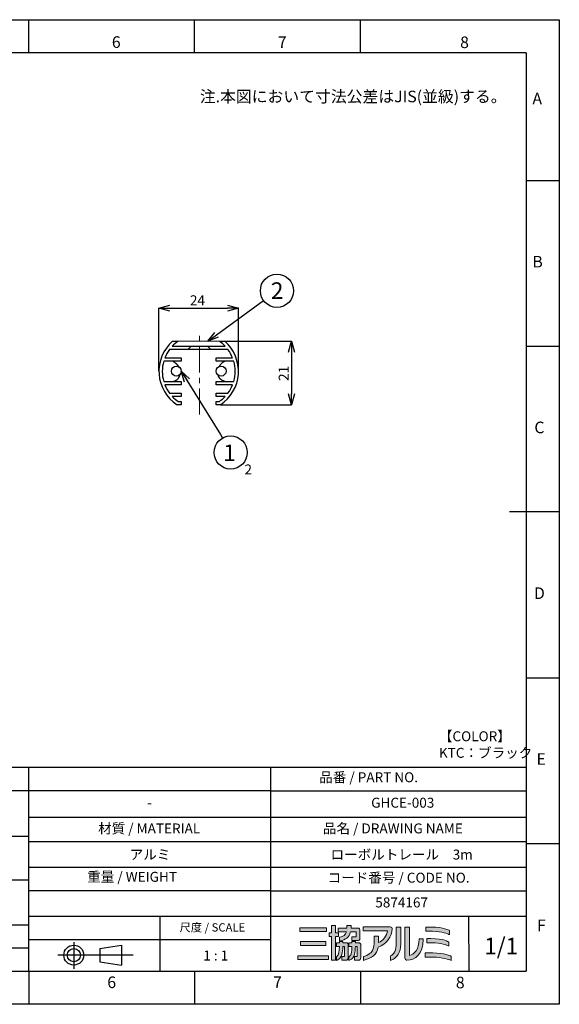
# Model space of a CAD drawing. Extents: x 18 to 854, y 7 to 304.
# Drawn here: x 692 to 854, y 7 to 304 of the extents above; entities that cross this region are included whole.
import ezdxf

# ---------------------------------------------------------------- set-up
doc = ezdxf.new("R2010")
doc.units = 0
for name, pattern in [('CENTER', [50.8, 31.75, -6.35, 6.35, -6.35]), ('SLD-実線', [0]), ('SLD-破線', [1.905, 1.27, -0.635])]:
    doc.linetypes.add(name, pattern=pattern)
doc.layers.get('0').update_dxf_attribs({"linetype": 'CONTINUOUS'})
doc.layers.get('DEFPOINTS').update_dxf_attribs({"linetype": 'CONTINUOUS'})
for name, color, linetype in [('1', 7, 'CONTINUOUS'), ('997-図枠_文字', 7, 'CONTINUOUS'), ('998-図枠', 7, 'CONTINUOUS'), ('999-OFF', 7, 'CONTINUOUS'), ('レイヤー_1', 160, 'CONTINUOUS'), ('図枠', 7, 'CONTINUOUS')]:
    doc.layers.add(name, color=color, linetype=linetype)
doc.styles.add('SLDTEXTSTYLE0', font='TXT', dxfattribs={"width": 0.75, "bigfont": 'bigfont'})
doc.styles.get("Standard").update_dxf_attribs({"font": 'msgothic.ttc'})
doc.styles.add('ＭＳ_Ｐゴシック', font='msgothic.ttc', dxfattribs={"bigfont": 'ＭＳ Ｐゴシック'})
doc.dimstyles.new('SLDDIMSTYLE0', dxfattribs={"dimtxt": 3.5, "dimasz": 3.302, "dimexe": 0, "dimexo": 0.0625, "dimgap": 0.875, "dimtad": 3, "dimdec": 4, "dimzin": 12, "dimdsep": 46, "dimtxsty": 'SLDTEXTSTYLE0', "dimblk1": 'OPEN30', "dimblk2": 'OPEN30', "dimsah": 1, "dimcen": 0.09, "dimazin": 3, "dimtfac": 1, "dimtofl": 0, "dimtmove": 0, "dimatfit": 3, "dimldrblk": 'OPEN30', "dimfxl": 1, "dimfrac": 2, "dimtolj": 1, "dimtzin": 12, "dimarcsym": 0})
doc.dimstyles.new('SLDDIMSTYLE2', dxfattribs={"dimtxt": 3.5, "dimasz": 3.302, "dimexe": 0, "dimexo": 0.0625, "dimgap": 0.875, "dimtad": 3, "dimdec": 0, "dimlfac": 2, "dimrnd": 1e-09, "dimzin": 12, "dimdsep": 46, "dimtxsty": 'SLDTEXTSTYLE0', "dimblk1": 'OPEN30', "dimblk2": 'OPEN30', "dimsah": 1, "dimcen": 0.09, "dimadec": 0, "dimazin": 3, "dimtfac": 1, "dimtdec": 0, "dimtofl": 0, "dimtmove": 0, "dimatfit": 3, "dimldrblk": 'OPEN30', "dimfxl": 1, "dimfrac": 2, "dimtolj": 1, "dimtzin": 12, "dimarcsym": 0})
doc.dimstyles.new('SLDDIMSTYLE3', dxfattribs={"dimtxt": 3.5, "dimasz": 3.302, "dimexe": 0, "dimexo": 0.0625, "dimgap": 0.875, "dimtad": 3, "dimlfac": 2, "dimrnd": 1e-09, "dimzin": 12, "dimdsep": 46, "dimtxsty": 'SLDTEXTSTYLE0', "dimblk1": 'OPEN30', "dimblk2": 'OPEN30', "dimsah": 1, "dimcen": 0.09, "dimadec": 0, "dimazin": 3, "dimtfac": 1, "dimtofl": 0, "dimtmove": 0, "dimatfit": 3, "dimldrblk": 'OPEN30', "dimfxl": 1, "dimfrac": 2, "dimtolj": 1, "dimtzin": 12, "dimarcsym": 0})

# ---------------------------------------------------------------- blocks, each defined once
blk = doc.blocks.new('_OPEN30')
at = {"color": 0, "linetype": 'ByBlock', "lineweight": -2}
for p, q in [((-1, 0.267949), (0, 0)), ((0, 0), (-1, -0.267949)), ((0, 0), (-1, 0))]:
    blk.add_line(p, q, dxfattribs=at)
blk = doc.blocks.new('*D88')
at = {"layer": 'DEFPOINTS', "color": 0}
for p in [(757.67, 217.08), (733.67, 198.01), (757.67, 198.01)]:
    blk.add_point(p, dxfattribs=at)
at = {"layer": 'レイヤー_1', "color": 0, "lineweight": -2}
for p, q in [((733.67, 198.08), (733.67, 217.08)), ((736.97, 217.08), (754.36, 217.08)), ((757.67, 198.08), (757.67, 217.08))]:
    blk.add_line(p, q, dxfattribs=at)
at = {"layer": 'レイヤー_1', "color": 0, "lineweight": -2, "xscale": 3.302, "yscale": 3.302, "zscale": 3.302, "rotation": 180}
blk.add_blockref('_OPEN30', (733.67, 217.08), dxfattribs=at)
at = {"layer": 'レイヤー_1', "color": 0, "lineweight": -2, "xscale": 3.302, "yscale": 3.302, "zscale": 3.302}
blk.add_blockref('_OPEN30', (757.67, 217.08), dxfattribs=at)
at = {"layer": 'レイヤー_1', "color": 0, "linetype": 'Continuous', "insert": (745.28, 220.95), "char_height": 3, "attachment_point": 2, "style": 'ＭＳ_Ｐゴシック'}
blk.add_mtext('\\A1;24', dxfattribs=at)
blk = doc.blocks.new('*D89')
at = {"layer": 'DEFPOINTS', "color": 0}
for p in [(753.53, 207.08), (752.2, 187.95), (773.67, 187.95)]:
    blk.add_point(p, dxfattribs=at)
at = {"layer": 'レイヤー_1', "color": 0, "lineweight": -2}
for p, q in [((753.59, 207.08), (773.67, 207.08)), ((773.67, 203.78), (773.67, 191.25)), ((752.26, 187.95), (773.67, 187.95))]:
    blk.add_line(p, q, dxfattribs=at)
at = {"layer": 'レイヤー_1', "color": 0, "lineweight": -2, "xscale": 3.302, "yscale": 3.302, "zscale": 3.302}
for p, rotation in [((773.67, 207.08), 90), ((773.67, 187.95), 270)]:
    blk.add_blockref('_OPEN30', p, dxfattribs=dict(at, rotation=rotation))
at = {"layer": 'レイヤー_1', "color": 0, "linetype": 'Continuous', "insert": (769.78, 197.39), "char_height": 3, "attachment_point": 2, "rotation": 90, "style": 'ＭＳ_Ｐゴシック'}
blk.add_mtext('\\A1;21', dxfattribs=at)
blk = doc.blocks.new('SW_NOTE_0')
at = {"layer": 'レイヤー_1', "color": 0}
blk.add_circle((1.02, 2.29), 5.01, dxfattribs=at)
at = {"layer": 'レイヤー_1', "color": 0, "insert": (0.65, 4.68), "char_height": 5, "attachment_point": 2, "style": 'ＭＳ_Ｐゴシック'}
blk.add_mtext('1', dxfattribs=at)
blk = doc.blocks.new('SW_NOTE_1')
at = {"layer": 'レイヤー_1', "color": 0}
blk.add_circle((1.02, 2.29), 5.01, dxfattribs=at)
at = {"layer": 'レイヤー_1', "color": 0, "insert": (1.08, 4.83), "char_height": 5, "attachment_point": 2, "style": 'ＭＳ_Ｐゴシック'}
blk.add_mtext('2', dxfattribs=at)

msp = doc.modelspace()

# ---------------------------------------------------------------- hatches: boundary and pattern name
at = {"layer": '図枠'}
h = msp.add_hatch(color=0, dxfattribs=at)
h.dxf.hatch_style = 2
h.paths.add_polyline_path([(784.25256, 30.20169), (776.12364, 30.20169), (776.12364, 29.06293), (784.25256, 29.06293)])
h = msp.add_hatch(color=0, dxfattribs=at)
h.dxf.hatch_style = 2
h.paths.add_polyline_path([(787.81237, 28.65255), (786.93268, 28.65255), (786.93268, 30.90285), (786.85063, 30.90285), (785.72548, 30.90285), (785.72548, 28.65255), (784.98067, 28.65255), (784.98067, 27.51432), (785.72548, 27.51432), (785.72548, 20.38828), (786.93268, 20.38828), (786.93268, 27.51432), (787.81237, 27.51432)])
edge = h.paths.add_edge_path()
edge.add_spline(control_points=[(788.19429, 27.2984), (788.19429, 27.2984), (788.19429, 27.2984), (788.19429, 27.2984), (788.19429, 27.2984), (788.08094, 27.2748), (788.08094, 27.2748), (788.08094, 27.2748), (788.08094, 26.23738), (788.08094, 26.23738), (788.08094, 26.23738), (788.24277, 26.25891), (788.24277, 26.25891), (790.07166, 26.51796), (791.06009, 27.29991), (791.44352, 28.94265), (791.44352, 28.94265), (793.16573, 28.94265), (793.16573, 28.94265), (793.16573, 28.94265), (793.16573, 27.42408), (793.16573, 27.42408), (793.16573, 27.42408), (791.86956, 27.42408), (791.86956, 27.42408), (791.86956, 27.42408), (791.86956, 26.28533), (791.86956, 26.28533), (791.86956, 26.28533), (793.65538, 26.28533), (793.65538, 26.28533), (793.89799, 26.28533), (794.30528, 26.37714), (794.30528, 26.995), (794.30528, 26.995), (794.30528, 29.47305), (794.30528, 29.47305), (794.30528, 29.76667), (794.07495, 30.08188), (793.70149, 30.08188), (793.70149, 30.08188), (791.60483, 30.08188), (791.60483, 30.08188), (791.60898, 30.21781), (791.63051, 30.75998), (791.63051, 30.75998), (791.63051, 30.75998), (791.63051, 30.90285), (791.63051, 30.90285), (791.63051, 30.90285), (791.55073, 30.90285), (791.55073, 30.90285), (791.55073, 30.90285), (790.37253, 30.90285), (790.37253, 30.90285), (790.37253, 30.90285), (790.37253, 30.75998), (790.37253, 30.75998), (790.37253, 30.75998), (790.35945, 30.20421), (790.3553, 30.08188), (790.3553, 30.08188), (787.7588, 30.08188), (787.7588, 30.08188), (787.7588, 30.08188), (787.7588, 28.94265), (787.7588, 28.94265), (787.7588, 28.94265), (790.20119, 28.94265), (790.20119, 28.94265), (789.95033, 27.9724), (789.36403, 27.54001), (788.19429, 27.2984)], knot_values=[0, 0, 0, 0, 0.352777778, 0.352777778, 0.352777778, 0.705555555, 0.705555555, 0.705555555, 1.058333333, 1.058333333, 1.058333333, 1.411111111, 1.411111111, 1.411111111, 1.763888888, 1.763888888, 1.763888888, 2.116666666, 2.116666666, 2.116666666, 2.469444444, 2.469444444, 2.469444444, 2.822222222, 2.822222222, 2.822222222, 3.174999999, 3.174999999, 3.174999999, 3.527777777, 3.527777777, 3.527777777, 3.880555555, 3.880555555, 3.880555555, 4.233333332, 4.233333332, 4.233333332, 4.58611111, 4.58611111, 4.58611111, 4.938888888, 4.938888888, 4.938888888, 5.291666665, 5.291666665, 5.291666665, 5.644444443, 5.644444443, 5.644444443, 5.997222221, 5.997222221, 5.997222221, 6.349999998, 6.349999998, 6.349999998, 6.702777776, 6.702777776, 6.702777776, 7.055555554, 7.055555554, 7.055555554, 7.408333331, 7.408333331, 7.408333331, 7.761111109, 7.761111109, 7.761111109, 8.113888887, 8.113888887, 8.113888887, 8.466666665, 8.466666665, 8.466666665, 8.466666665], degree=3, periodic=0)
edge.add_line((788.19429, 27.2984), (788.19429, 27.2984))
edge = h.paths.add_edge_path()
edge.add_spline(control_points=[(790.12734, 25.63081), (790.12734, 25.63081), (789.1376, 25.63081), (789.1376, 25.63081), (789.1376, 25.63081), (789.1376, 25.99423), (789.1376, 25.99423), (789.1376, 25.99423), (789.05728, 25.99423), (789.05728, 25.99423), (789.05728, 25.99423), (788.16377, 25.99423), (788.16377, 25.99423), (788.16377, 25.99423), (788.08299, 25.99423), (788.08299, 25.99423), (788.08299, 25.99423), (788.08346, 25.7657), (788.08346, 25.7657), (788.08346, 25.7657), (788.08504, 25.69289), (788.08504, 25.63081), (788.08504, 25.63081), (787.1848, 25.63081), (787.1848, 25.63081), (787.1848, 25.63081), (787.1848, 24.49205), (787.1848, 24.49205), (787.1848, 24.49205), (788.08504, 24.49205), (788.08504, 24.49205), (788.06938, 23.15275), (788.08504, 22.00123), (787.26459, 21.43621), (787.26459, 21.43621), (787.20429, 21.39362), (787.20429, 21.39362), (787.20429, 21.39362), (787.20429, 20.34258), (787.20429, 20.34258), (787.20429, 20.34258), (787.40488, 20.43082), (787.40488, 20.43082), (788.98522, 21.12101), (789.07577, 22.80755), (789.12452, 24.49205), (789.12452, 24.49205), (789.62924, 24.49205), (789.62924, 24.49205), (789.62924, 24.49205), (789.62924, 21.51752), (789.62924, 21.51752), (789.62924, 21.51752), (788.8393, 21.51752), (788.8393, 21.51752), (788.8393, 21.51752), (788.8393, 20.38828), (788.8393, 20.38828), (788.8393, 20.38828), (790.02754, 20.38828), (790.02754, 20.38828), (790.4697, 20.38828), (790.76799, 20.71499), (790.76799, 21.21383), (790.76799, 21.21383), (790.76799, 24.96221), (790.76799, 24.96221), (790.76799, 25.38766), (790.53483, 25.63081), (790.12734, 25.63081)], knot_values=[0, 0, 0, 0, 0.352777778, 0.352777778, 0.352777778, 0.705555555, 0.705555555, 0.705555555, 1.058333333, 1.058333333, 1.058333333, 1.411111111, 1.411111111, 1.411111111, 1.763888888, 1.763888888, 1.763888888, 2.116666666, 2.116666666, 2.116666666, 2.469444444, 2.469444444, 2.469444444, 2.822222222, 2.822222222, 2.822222222, 3.174999999, 3.174999999, 3.174999999, 3.527777777, 3.527777777, 3.527777777, 3.880555555, 3.880555555, 3.880555555, 4.233333332, 4.233333332, 4.233333332, 4.58611111, 4.58611111, 4.58611111, 4.938888888, 4.938888888, 4.938888888, 5.291666665, 5.291666665, 5.291666665, 5.644444443, 5.644444443, 5.644444443, 5.997222221, 5.997222221, 5.997222221, 6.349999998, 6.349999998, 6.349999998, 6.702777776, 6.702777776, 6.702777776, 7.055555554, 7.055555554, 7.055555554, 7.408333331, 7.408333331, 7.408333331, 7.761111109, 7.761111109, 7.761111109, 8.113888887, 8.113888887, 8.113888887, 8.113888887], degree=3, periodic=0)
edge.add_line((790.12734, 25.63081), (790.12734, 25.63081))
edge = h.paths.add_edge_path()
edge.add_spline(control_points=[(793.9159, 25.63081), (793.9159, 25.63081), (792.92569, 25.63081), (792.92569, 25.63081), (792.92464, 25.73854), (792.92464, 25.99423), (792.92464, 25.99423), (792.92464, 25.99423), (792.84491, 25.99423), (792.84491, 25.99423), (792.84491, 25.99423), (791.87161, 25.99423), (791.87161, 25.99423), (791.87161, 25.99423), (791.8726, 25.69237), (791.8726, 25.63081), (791.8726, 25.63081), (790.97447, 25.63081), (790.97447, 25.63081), (790.97447, 25.63081), (790.97447, 24.49205), (790.97447, 24.49205), (790.97447, 24.49205), (791.87161, 24.49205), (791.87161, 24.49205), (791.85054, 23.15533), (791.85953, 22.00659), (791.03498, 21.43621), (791.03498, 21.43621), (790.9719, 21.39362), (790.9719, 21.39362), (790.9719, 21.39362), (790.9719, 20.34258), (790.9719, 20.34258), (790.9719, 20.34258), (791.17191, 20.43082), (791.17191, 20.43082), (792.76076, 21.12406), (792.85746, 22.87936), (792.91156, 24.49205), (792.91156, 24.49205), (793.41786, 24.49205), (793.41786, 24.49205), (793.41786, 24.49205), (793.41786, 21.51752), (793.41786, 21.51752), (793.41786, 21.51752), (792.6274, 21.51752), (792.6274, 21.51752), (792.6274, 21.51752), (792.6274, 20.38828), (792.6274, 20.38828), (792.6274, 20.38828), (793.81616, 20.38828), (793.81616, 20.38828), (794.25884, 20.38828), (794.55787, 20.71499), (794.55787, 21.21383), (794.55787, 21.21383), (794.55787, 24.96221), (794.55787, 24.96221), (794.55787, 25.38766), (794.32345, 25.63081), (793.9159, 25.63081)], knot_values=[0, 0, 0, 0, 0.352777778, 0.352777778, 0.352777778, 0.705555555, 0.705555555, 0.705555555, 1.058333333, 1.058333333, 1.058333333, 1.411111111, 1.411111111, 1.411111111, 1.763888888, 1.763888888, 1.763888888, 2.116666666, 2.116666666, 2.116666666, 2.469444444, 2.469444444, 2.469444444, 2.822222222, 2.822222222, 2.822222222, 3.174999999, 3.174999999, 3.174999999, 3.527777777, 3.527777777, 3.527777777, 3.880555555, 3.880555555, 3.880555555, 4.233333332, 4.233333332, 4.233333332, 4.58611111, 4.58611111, 4.58611111, 4.938888888, 4.938888888, 4.938888888, 5.291666665, 5.291666665, 5.291666665, 5.644444443, 5.644444443, 5.644444443, 5.997222221, 5.997222221, 5.997222221, 6.349999998, 6.349999998, 6.349999998, 6.702777776, 6.702777776, 6.702777776, 7.055555554, 7.055555554, 7.055555554, 7.408333331, 7.408333331, 7.408333331, 7.408333331], degree=3, periodic=0)
edge.add_line((793.9159, 25.63081), (793.9159, 25.63081))
h = msp.add_hatch(color=0, dxfattribs=at)
h.dxf.hatch_style = 2
edge = h.paths.add_edge_path()
edge.add_spline(control_points=[(795.39424, 30.41888), (795.39424, 30.41888), (795.31498, 30.41888), (795.31498, 30.41888), (795.31498, 30.41888), (795.31498, 29.24504), (795.31498, 29.24504), (795.31498, 29.24504), (802.59497, 29.24504), (802.59497, 29.24504), (802.51036, 27.82932), (801.12205, 26.16478), (799.88407, 25.69363), (799.88738, 25.76826), (799.88407, 26.02039), (799.88407, 26.02039), (799.88407, 26.02039), (799.88407, 27.67846), (799.88407, 27.67846), (799.88407, 27.67846), (798.5963, 27.67846), (798.5963, 27.67846), (798.5963, 27.67846), (798.5963, 26.39484), (798.5963, 26.39484), (798.5963, 23.65138), (798.21901, 22.43925), (795.46247, 21.48854), (795.46247, 21.48854), (795.4173, 21.47698), (795.4173, 21.47698), (795.4173, 21.47698), (795.3591, 21.45954), (795.3591, 21.45954), (795.3591, 21.45954), (795.3591, 20.34878), (795.3591, 20.34878), (795.3591, 20.34878), (795.53658, 20.3939), (795.53658, 20.3939), (797.98895, 21.06712), (799.26905, 21.97376), (799.7807, 24.31535), (802.31286, 25.16096), (804.01837, 27.66129), (804.01837, 29.82645), (804.02378, 29.8244), (804.04841, 30.04164), (803.89656, 30.21887), (803.78169, 30.35118), (803.60289, 30.41888), (803.36615, 30.41888), (803.36615, 30.41888), (795.39424, 30.41888), (795.39424, 30.41888)], knot_values=[0, 0, 0, 0, 1, 1, 1, 2, 2, 2, 3, 3, 3, 4, 4, 4, 5, 5, 5, 6, 6, 6, 7, 7, 7, 8, 8, 8, 9, 9, 9, 10, 10, 10, 11, 11, 11, 12, 12, 12, 13, 13, 13, 14, 14, 14, 15, 15, 15, 16, 16, 16, 17, 17, 17, 18, 18, 18, 18], degree=3, periodic=1)
h = msp.add_hatch(color=0, dxfattribs=at)
h.dxf.hatch_style = 2
edge = h.paths.add_edge_path()
edge.add_spline(control_points=[(806.51438, 30.40276), (806.51438, 30.40276), (805.26795, 30.40276), (805.26795, 30.40276), (805.26795, 30.40276), (805.26795, 25.60081), (805.26795, 25.60081), (805.26795, 23.43261), (804.56521, 22.15098), (803.55982, 21.68188), (803.55982, 21.68188), (803.52415, 21.66523), (803.52415, 21.66523), (803.52415, 21.66523), (803.47567, 21.64469), (803.47567, 21.64469), (803.47567, 21.64469), (803.47567, 20.31952), (803.47567, 20.31952), (803.47567, 20.31952), (803.70962, 20.4003), (803.70962, 20.4003), (805.5685, 21.15457), (806.55541, 22.61316), (806.59417, 25.27841), (806.59417, 25.27841), (806.59417, 30.40276), (806.59417, 30.40276), (806.59417, 30.40276), (806.51438, 30.40276), (806.51438, 30.40276)], knot_values=[0, 0, 0, 0, 1, 1, 1, 2, 2, 2, 3, 3, 3, 4, 4, 4, 5, 5, 5, 6, 6, 6, 7, 7, 7, 8, 8, 8, 9, 9, 9, 10, 10, 10, 10], degree=3, periodic=1)
h = msp.add_hatch(color=0, dxfattribs=at)
h.dxf.hatch_style = 2
edge = h.paths.add_edge_path()
edge.add_spline(control_points=[(809.12527, 30.40276), (809.12527, 30.40276), (807.87884, 30.40276), (807.87884, 30.40276), (807.87884, 30.40276), (807.87884, 21.08844), (807.87884, 21.08844), (807.87884, 20.86195), (807.94345, 20.68447), (808.07066, 20.55831), (808.23607, 20.39721), (808.44407, 20.38875), (808.48383, 20.38875), (810.91855, 20.38875), (813.37554, 22.28025), (813.37554, 26.66441), (813.37554, 26.66441), (813.37554, 26.87776), (813.37554, 26.87776), (813.37554, 26.87776), (812.1519, 26.87776), (812.1519, 26.87776), (812.1519, 26.87776), (812.1519, 26.77056), (812.1519, 26.77056), (812.1519, 23.69524), (810.69358, 22.04814), (809.20506, 21.81219), (809.20506, 21.81219), (809.20506, 30.40276), (809.20506, 30.40276), (809.20506, 30.40276), (809.12527, 30.40276), (809.12527, 30.40276)], knot_values=[0, 0, 0, 0, 1, 1, 1, 2, 2, 2, 3, 3, 3, 4, 4, 4, 5, 5, 5, 6, 6, 6, 7, 7, 7, 8, 8, 8, 9, 9, 9, 10, 10, 10, 11, 11, 11, 11], degree=3, periodic=1)
h = msp.add_hatch(color=0, dxfattribs=at)
h.dxf.hatch_style = 2
edge = h.paths.add_edge_path()
edge.add_spline(control_points=[(814.35115, 30.36504), (814.35115, 30.36504), (814.20676, 30.36504), (814.20676, 30.36504), (814.20676, 30.36504), (814.20676, 29.10653), (814.20676, 29.10653), (814.20676, 29.10653), (816.22521, 29.10653), (816.22521, 29.10653), (819.07746, 29.10653), (820.9189, 28.28608), (821.11792, 28.19248), (821.11792, 28.19248), (821.31594, 28.10066), (821.31594, 28.10066), (821.31594, 28.10066), (821.32592, 28.3166), (821.32592, 28.3166), (821.32592, 28.3166), (821.32724, 29.32404), (821.32724, 29.32404), (821.32724, 29.32404), (821.25564, 29.36559), (821.25564, 29.36559), (821.23873, 29.37478), (819.48884, 30.36504), (815.95901, 30.36504), (815.95901, 30.36504), (814.35115, 30.36504), (814.35115, 30.36504)], knot_values=[0, 0, 0, 0, 1, 1, 1, 2, 2, 2, 3, 3, 3, 4, 4, 4, 5, 5, 5, 6, 6, 6, 7, 7, 7, 8, 8, 8, 9, 9, 9, 10, 10, 10, 10], degree=3, periodic=1)
h = msp.add_hatch(color=0, dxfattribs=at)
h.dxf.hatch_style = 2
edge = h.paths.add_edge_path()
edge.add_spline(control_points=[(814.60559, 26.89573), (814.60559, 26.89573), (814.46324, 26.89573), (814.46324, 26.89573), (814.46324, 26.89573), (814.46324, 25.67183), (814.46324, 25.67183), (814.46324, 25.67183), (815.92414, 25.67183), (815.92414, 25.67183), (818.79251, 25.67183), (820.66242, 24.86551), (820.86559, 24.77317), (820.86559, 24.77317), (821.0656, 24.68492), (821.0656, 24.68492), (821.0656, 24.68492), (821.06996, 24.90038), (821.06996, 24.90038), (821.06996, 24.90038), (821.07201, 25.84059), (821.07201, 25.84059), (821.07201, 25.84059), (821.01844, 25.8824), (821.01844, 25.8824), (820.96791, 25.92448), (819.73991, 26.89573), (815.70326, 26.89573), (815.70326, 26.89573), (814.60559, 26.89573), (814.60559, 26.89573)], knot_values=[0, 0, 0, 0, 1, 1, 1, 2, 2, 2, 3, 3, 3, 4, 4, 4, 5, 5, 5, 6, 6, 6, 7, 7, 7, 8, 8, 8, 9, 9, 9, 10, 10, 10, 10], degree=3, periodic=1)
h = msp.add_hatch(color=0, dxfattribs=at)
h.dxf.hatch_style = 2
h.paths.add_polyline_path([(783.96839, 26.01041), (776.40628, 26.01041), (776.40628, 24.87218), (783.96839, 24.87218)])
h = msp.add_hatch(color=0, dxfattribs=at)
h.dxf.hatch_style = 2
h.paths.add_polyline_path([(775.6112, 20.60857), (784.76421, 20.60857), (784.76421, 21.7468), (775.6112, 21.7468)])
h = msp.add_hatch(color=0, dxfattribs=at)
h.dxf.hatch_style = 2
edge = h.paths.add_edge_path()
edge.add_spline(control_points=[(814.08033, 22.59882), (814.08033, 22.59882), (813.93594, 22.59882), (813.93594, 22.59882), (813.93594, 22.59882), (813.93594, 21.30669), (813.93594, 21.30669), (813.93594, 21.30669), (816.34523, 21.30669), (816.34523, 21.30669), (819.20468, 21.30669), (821.33569, 20.49291), (821.57064, 20.40004), (821.56728, 20.40157), (821.65552, 20.36595), (821.65552, 20.36595), (821.65552, 20.36595), (821.76325, 20.32183), (821.76325, 20.32183), (821.76325, 20.32183), (821.76761, 20.53083), (821.76761, 20.53083), (821.76761, 20.53083), (821.76761, 21.56138), (821.76761, 21.56138), (821.76761, 21.56138), (821.69344, 21.60545), (821.69344, 21.60545), (821.61676, 21.64548), (819.80888, 22.59882), (816.22957, 22.59882), (816.22957, 22.59882), (814.08033, 22.59882), (814.08033, 22.59882)], knot_values=[0, 0, 0, 0, 1, 1, 1, 2, 2, 2, 3, 3, 3, 4, 4, 4, 5, 5, 5, 6, 6, 6, 7, 7, 7, 8, 8, 8, 9, 9, 9, 10, 10, 10, 11, 11, 11, 11], degree=3, periodic=1)

# ---------------------------------------------------------------- linework, layer by layer
at = {"color": 7, "linetype": 'SLD-実線', "lineweight": 25}
for p, q in [((737.68011, 205.57955), (753.65151, 205.57955)), ((737.80282, 207.07955), (739.43471, 207.07955)), ((751.8969, 207.07955), (753.52879, 207.07955)), ((735.44445, 202.07955), (740.4158, 202.07955)), ((754.49198, 204.57955), (736.83963, 204.57955)), ((740.4158, 202.07955), (740.4158, 201.07955)), ((750.91581, 201.07955), (750.91581, 202.07955)), ((750.91581, 202.07955), (755.88716, 202.07955)), ((740.4158, 201.07955), (735.10143, 201.07955)), ((756.23018, 201.07955), (750.91581, 201.07955)), ((735.10143, 194.94964), (740.4158, 194.94964)), ((740.4158, 193.94964), (735.44445, 193.94964)), ((740.4158, 194.94964), (740.4158, 193.94964)), ((750.91581, 193.94964), (750.91581, 194.94964)), ((750.91581, 194.94964), (756.23018, 194.94964)), ((755.88716, 193.94964), (750.91581, 193.94964)), ((736.83963, 191.44964), (740.4158, 191.44964)), ((740.4158, 190.44964), (737.68011, 190.44964)), ((740.4158, 191.44964), (740.4158, 190.44964)), ((750.91581, 190.44964), (750.91581, 191.44964)), ((750.91581, 191.44964), (754.49198, 191.44964)), ((753.65151, 190.44964), (750.91581, 190.44964)), ((740.4158, 187.94964), (739.13154, 187.94964)), ((739.43471, 188.94964), (740.4158, 188.94964)), ((740.4158, 188.94964), (740.4158, 187.94964)), ((750.91581, 187.94964), (750.91581, 188.94964)), ((750.91581, 188.94964), (751.8969, 188.94964)), ((752.20008, 187.94964), (750.91581, 187.94964))]:
    msp.add_line(p, q, dxfattribs=at)
at = {"color": 7}
for p, q in [((694.42502, 63.53207), (844.42502, 63.53207)), ((694.42502, 56.21561), (844.42502, 56.21561)), ((694.42502, 48.45738), (844.42502, 48.45738))]:
    msp.add_line(p, q, dxfattribs=at)
at = {"color": 7, "linetype": 'SLD-実線', "lineweight": 25}
for centre in [(738.91581, 198.07955), (752.41581, 198.07955)]:
    msp.add_circle(centre, 1.5, dxfattribs=at)
for radius, start, end in [(12, 130.9385364, 237.0079637), (11, 124.5039812, 136.5498509), (11, 43.4501491, 55.4960188), (12, 302.9920363, 49.0614636), (11, 143.3579363, 158.3126645), (11, 21.6873355, 36.6420637), (11, 163.8214079, 196.1785921), (11, 343.8214079, 16.1785921), (11, 201.6873355, 216.6420637), (11, 323.3579363, 338.3126645), (11, 223.4501491, 235.4960188), (11, 304.5039812, 316.5498509)]:
    msp.add_arc((745.66581, 198.01459), radius, start, end, dxfattribs=at)
at = {"layer": '997-図枠_文字', "color": 7, "linetype": 'Continuous'}
for p, q in [((707.9881, 25.7867), (707.9881, 17.7867)), ((715.81178, 23.91514), (722.41945, 24.91815)), ((715.81178, 23.91514), (715.81178, 19.91514)), ((722.41945, 24.91815), (722.41945, 18.91814)), ((725.93163, 21.91514), (703.15206, 21.91514)), ((715.81178, 19.91514), (722.41945, 18.91814))]:
    msp.add_line(p, q, dxfattribs=at)
for radius in [3, 2]:
    msp.add_circle((707.9881, 21.91514), radius, dxfattribs=at)
at = {"layer": '998-図枠', "color": 7, "linetype": 'Continuous'}
for p, q in [((694.42502, 294.08721), (694.42502, 304.08721)), ((744.42502, 294.08721), (744.42502, 304.08721)), ((794.42502, 294.08721), (794.42502, 304.08721)), ((844.42502, 255.58721), (854.42502, 255.58721)), ((844.42502, 205.58721), (854.42502, 205.58721)), ((854.42502, 155.58721), (839.42502, 155.58721)), ((844.42502, 105.58721), (854.42502, 105.58721)), ((844.42502, 55.58721), (854.42502, 55.58721)), ((694.42502, 17.08721), (694.42502, 7.08721)), ((744.42381, 17.08721), (744.42381, 7.08721)), ((794.42894, 17.08721), (794.42894, 7.08721))]:
    msp.add_line(p, q, dxfattribs=at)
at = {"layer": '998-図枠', "color": 7}
for p, q in [((844.42502, 294.08721), (444.42502, 294.08721)), ((844.42502, 294.08721), (844.42502, 17.08721)), ((844.42502, 78.50551), (444.42502, 78.50551)), ((694.42502, 17.08721), (694.42502, 78.50551)), ((767.46222, 17.08721), (767.46222, 78.50551)), ((694.42502, 71.47693), (644.42502, 71.47693)), ((767.46222, 71.47693), (694.42502, 71.47693)), ((767.46222, 71.47693), (844.42502, 71.47693)), ((644.42502, 57.80058), (694.42502, 57.80058)), ((694.42502, 44.56783), (644.42502, 44.56783)), ((767.46222, 41.32755), (694.42502, 41.32755)), ((767.46222, 41.32755), (844.42502, 41.32755)), ((844.42502, 33.56932), (694.42502, 33.56932)), ((734.01719, 17.08721), (734.01009, 33.56932)), ((827.18794, 17.08721), (827.18084, 33.56932)), ((644.42502, 31.03434), (694.42502, 31.03434)), ((694.42502, 24.04345), (644.42502, 24.04345)), ((767.46222, 26.55298), (694.42502, 26.55298)), ((444.42502, 17.08721), (844.42502, 17.08721))]:
    msp.add_line(p, q, dxfattribs=at)
at = {"layer": '999-OFF', "color": 7}
msp.add_lwpolyline([(434.42502, 7.08721), (434.42502, 304.08721), (854.42502, 304.08721), (854.42502, 7.08721)], close=True, dxfattribs=at)
at = {"layer": 'レイヤー_1', "color": 7, "linetype": 'CENTER', "lineweight": 18, "ltscale": 0.25}
msp.add_line((745.86501, 184.95177), (745.86501, 209.61652), dxfattribs=at)
at = {"layer": 'レイヤー_1', "color": 7, "lineweight": 18}
for p, q in [((739.43471, 207.07955), (751.8969, 207.07955)), ((748.36501, 205.57955), (749.36501, 204.57955))]:
    msp.add_line(p, q, dxfattribs=at)
at = {"layer": 'レイヤー_1', "color": 7, "linetype": 'SLD-破線', "lineweight": 18}
msp.add_line((743.36501, 205.57955), (742.36501, 204.57955), dxfattribs=at)
at = {"layer": 'レイヤー_1', "color": 7}
for p, q in [((740.41564, 198.05703), (752.23085, 178.9308)), ((752.23085, 178.9308), (752.81426, 177.90646))]:
    msp.add_line(p, q, dxfattribs=at)
at = {"layer": 'レイヤー_1', "color": 7, "lineweight": 25}
for points in [[(737.92669, 201.07955), (738.99828, 200.3564), (739.76277, 199.31755)], [(753.57299, 201.07955), (752.43886, 200.57266), (751.85489, 199.47073)], [(737.92669, 194.94964), (739.70223, 195.38244), (740.03061, 197.07596)], [(753.57299, 194.94964), (751.99579, 195.37148), (751.49107, 196.8985)]]:
    msp.add_open_spline(points, degree=2, dxfattribs=at)
at = {"layer": '図枠', "color": 0, "lineweight": 0}
for points in [[(784.25256, 30.20169), (776.12364, 30.20169), (776.12364, 29.06293), (784.25256, 29.06293), (784.25256, 30.20169)], [(787.81237, 28.65255), (786.93268, 28.65255), (786.93268, 30.90285), (786.85063, 30.90285), (785.72548, 30.90285), (785.72548, 28.65255), (784.98067, 28.65255), (784.98067, 27.51432), (785.72548, 27.51432), (785.72548, 20.38828), (786.93268, 20.38828), (786.93268, 27.51432), (787.81237, 27.51432), (787.81237, 28.65255)], [(783.96839, 26.01041), (776.40628, 26.01041), (776.40628, 24.87218), (783.96839, 24.87218), (783.96839, 26.01041)], [(775.6112, 20.60857), (784.76421, 20.60857), (784.76421, 21.7468), (775.6112, 21.7468), (775.6112, 20.60857)]]:
    msp.add_lwpolyline(points, dxfattribs=at)
for points, knots in [([(788.19429, 27.2984), (788.19429, 27.2984), (788.19429, 27.2984), (788.19429, 27.2984), (788.19429, 27.2984), (788.08094, 27.2748), (788.08094, 27.2748), (788.08094, 27.2748), (788.08094, 26.23738), (788.08094, 26.23738), (788.08094, 26.23738), (788.24277, 26.25891), (788.24277, 26.25891), (790.07166, 26.51796), (791.06009, 27.29991), (791.44352, 28.94265), (791.44352, 28.94265), (793.16573, 28.94265), (793.16573, 28.94265), (793.16573, 28.94265), (793.16573, 27.42408), (793.16573, 27.42408), (793.16573, 27.42408), (791.86956, 27.42408), (791.86956, 27.42408), (791.86956, 27.42408), (791.86956, 26.28533), (791.86956, 26.28533), (791.86956, 26.28533), (793.65538, 26.28533), (793.65538, 26.28533), (793.89799, 26.28533), (794.30528, 26.37714), (794.30528, 26.995), (794.30528, 26.995), (794.30528, 29.47305), (794.30528, 29.47305), (794.30528, 29.76667), (794.07495, 30.08188), (793.70149, 30.08188), (793.70149, 30.08188), (791.60483, 30.08188), (791.60483, 30.08188), (791.60898, 30.21781), (791.63051, 30.75998), (791.63051, 30.75998), (791.63051, 30.75998), (791.63051, 30.90285), (791.63051, 30.90285), (791.63051, 30.90285), (791.55073, 30.90285), (791.55073, 30.90285), (791.55073, 30.90285), (790.37253, 30.90285), (790.37253, 30.90285), (790.37253, 30.90285), (790.37253, 30.75998), (790.37253, 30.75998), (790.37253, 30.75998), (790.35945, 30.20421), (790.3553, 30.08188), (790.3553, 30.08188), (787.7588, 30.08188), (787.7588, 30.08188), (787.7588, 30.08188), (787.7588, 28.94265), (787.7588, 28.94265), (787.7588, 28.94265), (790.20119, 28.94265), (790.20119, 28.94265), (789.95033, 27.9724), (789.36403, 27.54001), (788.19429, 27.2984)], [0, 0, 0, 0, 1, 1, 1, 2, 2, 2, 3, 3, 3, 4, 4, 4, 5, 5, 5, 6, 6, 6, 7, 7, 7, 8, 8, 8, 9, 9, 9, 10, 10, 10, 11, 11, 11, 12, 12, 12, 13, 13, 13, 14, 14, 14, 15, 15, 15, 16, 16, 16, 17, 17, 17, 18, 18, 18, 19, 19, 19, 20, 20, 20, 21, 21, 21, 22, 22, 22, 23, 23, 23, 24, 24, 24, 24]), ([(795.39424, 30.41888), (795.39424, 30.41888), (795.31498, 30.41888), (795.31498, 30.41888), (795.31498, 30.41888), (795.31498, 29.24504), (795.31498, 29.24504), (795.31498, 29.24504), (802.59497, 29.24504), (802.59497, 29.24504), (802.51036, 27.82932), (801.12205, 26.16478), (799.88407, 25.69363), (799.88738, 25.76826), (799.88407, 26.02039), (799.88407, 26.02039), (799.88407, 26.02039), (799.88407, 27.67846), (799.88407, 27.67846), (799.88407, 27.67846), (798.5963, 27.67846), (798.5963, 27.67846), (798.5963, 27.67846), (798.5963, 26.39484), (798.5963, 26.39484), (798.5963, 23.65138), (798.21901, 22.43925), (795.46247, 21.48854), (795.46247, 21.48854), (795.4173, 21.47698), (795.4173, 21.47698), (795.4173, 21.47698), (795.3591, 21.45954), (795.3591, 21.45954), (795.3591, 21.45954), (795.3591, 20.34878), (795.3591, 20.34878), (795.3591, 20.34878), (795.53658, 20.3939), (795.53658, 20.3939), (797.98895, 21.06712), (799.26905, 21.97376), (799.7807, 24.31535), (802.31286, 25.16096), (804.01837, 27.66129), (804.01837, 29.82645), (804.02378, 29.8244), (804.04841, 30.04164), (803.89656, 30.21887), (803.78169, 30.35118), (803.60289, 30.41888), (803.36615, 30.41888), (803.36615, 30.41888), (795.39424, 30.41888), (795.39424, 30.41888)], [0, 0, 0, 0, 1, 1, 1, 2, 2, 2, 3, 3, 3, 4, 4, 4, 5, 5, 5, 6, 6, 6, 7, 7, 7, 8, 8, 8, 9, 9, 9, 10, 10, 10, 11, 11, 11, 12, 12, 12, 13, 13, 13, 14, 14, 14, 15, 15, 15, 16, 16, 16, 17, 17, 17, 18, 18, 18, 18]), ([(806.51438, 30.40276), (806.51438, 30.40276), (805.26795, 30.40276), (805.26795, 30.40276), (805.26795, 30.40276), (805.26795, 25.60081), (805.26795, 25.60081), (805.26795, 23.43261), (804.56521, 22.15098), (803.55982, 21.68188), (803.55982, 21.68188), (803.52415, 21.66523), (803.52415, 21.66523), (803.52415, 21.66523), (803.47567, 21.64469), (803.47567, 21.64469), (803.47567, 21.64469), (803.47567, 20.31952), (803.47567, 20.31952), (803.47567, 20.31952), (803.70962, 20.4003), (803.70962, 20.4003), (805.5685, 21.15457), (806.55541, 22.61316), (806.59417, 25.27841), (806.59417, 25.27841), (806.59417, 30.40276), (806.59417, 30.40276), (806.59417, 30.40276), (806.51438, 30.40276), (806.51438, 30.40276)], [0, 0, 0, 0, 1, 1, 1, 2, 2, 2, 3, 3, 3, 4, 4, 4, 5, 5, 5, 6, 6, 6, 7, 7, 7, 8, 8, 8, 9, 9, 9, 10, 10, 10, 10]), ([(809.12527, 30.40276), (809.12527, 30.40276), (807.87884, 30.40276), (807.87884, 30.40276), (807.87884, 30.40276), (807.87884, 21.08844), (807.87884, 21.08844), (807.87884, 20.86195), (807.94345, 20.68447), (808.07066, 20.55831), (808.23607, 20.39721), (808.44407, 20.38875), (808.48383, 20.38875), (810.91855, 20.38875), (813.37554, 22.28025), (813.37554, 26.66441), (813.37554, 26.66441), (813.37554, 26.87776), (813.37554, 26.87776), (813.37554, 26.87776), (812.1519, 26.87776), (812.1519, 26.87776), (812.1519, 26.87776), (812.1519, 26.77056), (812.1519, 26.77056), (812.1519, 23.69524), (810.69358, 22.04814), (809.20506, 21.81219), (809.20506, 21.81219), (809.20506, 30.40276), (809.20506, 30.40276), (809.20506, 30.40276), (809.12527, 30.40276), (809.12527, 30.40276)], [0, 0, 0, 0, 1, 1, 1, 2, 2, 2, 3, 3, 3, 4, 4, 4, 5, 5, 5, 6, 6, 6, 7, 7, 7, 8, 8, 8, 9, 9, 9, 10, 10, 10, 11, 11, 11, 11]), ([(814.35115, 30.36504), (814.35115, 30.36504), (814.20676, 30.36504), (814.20676, 30.36504), (814.20676, 30.36504), (814.20676, 29.10653), (814.20676, 29.10653), (814.20676, 29.10653), (816.22521, 29.10653), (816.22521, 29.10653), (819.07746, 29.10653), (820.9189, 28.28608), (821.11792, 28.19248), (821.11792, 28.19248), (821.31594, 28.10066), (821.31594, 28.10066), (821.31594, 28.10066), (821.32592, 28.3166), (821.32592, 28.3166), (821.32592, 28.3166), (821.32724, 29.32404), (821.32724, 29.32404), (821.32724, 29.32404), (821.25564, 29.36559), (821.25564, 29.36559), (821.23873, 29.37478), (819.48884, 30.36504), (815.95901, 30.36504), (815.95901, 30.36504), (814.35115, 30.36504), (814.35115, 30.36504)], [0, 0, 0, 0, 1, 1, 1, 2, 2, 2, 3, 3, 3, 4, 4, 4, 5, 5, 5, 6, 6, 6, 7, 7, 7, 8, 8, 8, 9, 9, 9, 10, 10, 10, 10]), ([(814.60559, 26.89573), (814.60559, 26.89573), (814.46324, 26.89573), (814.46324, 26.89573), (814.46324, 26.89573), (814.46324, 25.67183), (814.46324, 25.67183), (814.46324, 25.67183), (815.92414, 25.67183), (815.92414, 25.67183), (818.79251, 25.67183), (820.66242, 24.86551), (820.86559, 24.77317), (820.86559, 24.77317), (821.0656, 24.68492), (821.0656, 24.68492), (821.0656, 24.68492), (821.06996, 24.90038), (821.06996, 24.90038), (821.06996, 24.90038), (821.07201, 25.84059), (821.07201, 25.84059), (821.07201, 25.84059), (821.01844, 25.8824), (821.01844, 25.8824), (820.96791, 25.92448), (819.73991, 26.89573), (815.70326, 26.89573), (815.70326, 26.89573), (814.60559, 26.89573), (814.60559, 26.89573)], [0, 0, 0, 0, 1, 1, 1, 2, 2, 2, 3, 3, 3, 4, 4, 4, 5, 5, 5, 6, 6, 6, 7, 7, 7, 8, 8, 8, 9, 9, 9, 10, 10, 10, 10]), ([(790.12734, 25.63081), (790.12734, 25.63081), (789.1376, 25.63081), (789.1376, 25.63081), (789.1376, 25.63081), (789.1376, 25.99423), (789.1376, 25.99423), (789.1376, 25.99423), (789.05728, 25.99423), (789.05728, 25.99423), (789.05728, 25.99423), (788.16377, 25.99423), (788.16377, 25.99423), (788.16377, 25.99423), (788.08299, 25.99423), (788.08299, 25.99423), (788.08299, 25.99423), (788.08346, 25.7657), (788.08346, 25.7657), (788.08346, 25.7657), (788.08504, 25.69289), (788.08504, 25.63081), (788.08504, 25.63081), (787.1848, 25.63081), (787.1848, 25.63081), (787.1848, 25.63081), (787.1848, 24.49205), (787.1848, 24.49205), (787.1848, 24.49205), (788.08504, 24.49205), (788.08504, 24.49205), (788.06938, 23.15275), (788.08504, 22.00123), (787.26459, 21.43621), (787.26459, 21.43621), (787.20429, 21.39362), (787.20429, 21.39362), (787.20429, 21.39362), (787.20429, 20.34258), (787.20429, 20.34258), (787.20429, 20.34258), (787.40488, 20.43082), (787.40488, 20.43082), (788.98522, 21.12101), (789.07577, 22.80755), (789.12452, 24.49205), (789.12452, 24.49205), (789.62924, 24.49205), (789.62924, 24.49205), (789.62924, 24.49205), (789.62924, 21.51752), (789.62924, 21.51752), (789.62924, 21.51752), (788.8393, 21.51752), (788.8393, 21.51752), (788.8393, 21.51752), (788.8393, 20.38828), (788.8393, 20.38828), (788.8393, 20.38828), (790.02754, 20.38828), (790.02754, 20.38828), (790.4697, 20.38828), (790.76799, 20.71499), (790.76799, 21.21383), (790.76799, 21.21383), (790.76799, 24.96221), (790.76799, 24.96221), (790.76799, 25.38766), (790.53483, 25.63081), (790.12734, 25.63081)], [0, 0, 0, 0, 1, 1, 1, 2, 2, 2, 3, 3, 3, 4, 4, 4, 5, 5, 5, 6, 6, 6, 7, 7, 7, 8, 8, 8, 9, 9, 9, 10, 10, 10, 11, 11, 11, 12, 12, 12, 13, 13, 13, 14, 14, 14, 15, 15, 15, 16, 16, 16, 17, 17, 17, 18, 18, 18, 19, 19, 19, 20, 20, 20, 21, 21, 21, 22, 22, 22, 23, 23, 23, 23]), ([(793.9159, 25.63081), (793.9159, 25.63081), (792.92569, 25.63081), (792.92569, 25.63081), (792.92464, 25.73854), (792.92464, 25.99423), (792.92464, 25.99423), (792.92464, 25.99423), (792.84491, 25.99423), (792.84491, 25.99423), (792.84491, 25.99423), (791.87161, 25.99423), (791.87161, 25.99423), (791.87161, 25.99423), (791.8726, 25.69237), (791.8726, 25.63081), (791.8726, 25.63081), (790.97447, 25.63081), (790.97447, 25.63081), (790.97447, 25.63081), (790.97447, 24.49205), (790.97447, 24.49205), (790.97447, 24.49205), (791.87161, 24.49205), (791.87161, 24.49205), (791.85054, 23.15533), (791.85953, 22.00659), (791.03498, 21.43621), (791.03498, 21.43621), (790.9719, 21.39362), (790.9719, 21.39362), (790.9719, 21.39362), (790.9719, 20.34258), (790.9719, 20.34258), (790.9719, 20.34258), (791.17191, 20.43082), (791.17191, 20.43082), (792.76076, 21.12406), (792.85746, 22.87936), (792.91156, 24.49205), (792.91156, 24.49205), (793.41786, 24.49205), (793.41786, 24.49205), (793.41786, 24.49205), (793.41786, 21.51752), (793.41786, 21.51752), (793.41786, 21.51752), (792.6274, 21.51752), (792.6274, 21.51752), (792.6274, 21.51752), (792.6274, 20.38828), (792.6274, 20.38828), (792.6274, 20.38828), (793.81616, 20.38828), (793.81616, 20.38828), (794.25884, 20.38828), (794.55787, 20.71499), (794.55787, 21.21383), (794.55787, 21.21383), (794.55787, 24.96221), (794.55787, 24.96221), (794.55787, 25.38766), (794.32345, 25.63081), (793.9159, 25.63081)], [0, 0, 0, 0, 1, 1, 1, 2, 2, 2, 3, 3, 3, 4, 4, 4, 5, 5, 5, 6, 6, 6, 7, 7, 7, 8, 8, 8, 9, 9, 9, 10, 10, 10, 11, 11, 11, 12, 12, 12, 13, 13, 13, 14, 14, 14, 15, 15, 15, 16, 16, 16, 17, 17, 17, 18, 18, 18, 19, 19, 19, 20, 20, 20, 21, 21, 21, 21]), ([(814.08033, 22.59882), (814.08033, 22.59882), (813.93594, 22.59882), (813.93594, 22.59882), (813.93594, 22.59882), (813.93594, 21.30669), (813.93594, 21.30669), (813.93594, 21.30669), (816.34523, 21.30669), (816.34523, 21.30669), (819.20468, 21.30669), (821.33569, 20.49291), (821.57064, 20.40004), (821.56728, 20.40157), (821.65552, 20.36595), (821.65552, 20.36595), (821.65552, 20.36595), (821.76325, 20.32183), (821.76325, 20.32183), (821.76325, 20.32183), (821.76761, 20.53083), (821.76761, 20.53083), (821.76761, 20.53083), (821.76761, 21.56138), (821.76761, 21.56138), (821.76761, 21.56138), (821.69344, 21.60545), (821.69344, 21.60545), (821.61676, 21.64548), (819.80888, 22.59882), (816.22957, 22.59882), (816.22957, 22.59882), (814.08033, 22.59882), (814.08033, 22.59882)], [0, 0, 0, 0, 1, 1, 1, 2, 2, 2, 3, 3, 3, 4, 4, 4, 5, 5, 5, 6, 6, 6, 7, 7, 7, 8, 8, 8, 9, 9, 9, 10, 10, 10, 11, 11, 11, 11])]:
    msp.add_open_spline(points, degree=3, knots=knots, dxfattribs=at)

# ---------------------------------------------------------------- block references
at = {"layer": 'レイヤー_1', "color": 7}
for name, p in [('SW_NOTE_1', (768.2441, 220.03311)), ('SW_NOTE_0', (754.27778, 171.26227))]:
    msp.add_blockref(name, p, dxfattribs=at)
at = {"layer": 'レイヤー_1', "color": 7, "xscale": 3.302, "yscale": 3.302, "rotation": 121.7056775029}
msp.add_blockref('_OPEN30', (740.41564, 198.05703, 498.78027), dxfattribs=at)

# ---------------------------------------------------------------- texts
at = {"layer": '1', "color": 7, "linetype": 'Continuous', "insert": (844.42502, 85.43936), "char_height": 3, "width": 52.6294106, "attachment_point": 5}
msp.add_mtext('{\\pxql;【COLOR】\\P\\pt0.277778;KTC：ブラック}', dxfattribs=at)
at = {"layer": '997-図枠_文字', "color": 7, "linetype": 'Continuous', "char_height": 3}
for s, insert, width, attachment_point in [('{\\W7.93187;  \\W1;品番 / PART NO.}', (767.46222, 77.07422), 76.3627948, 1), ('{GHCE-003}', (807.20552, 69.39514), 73.2576973, 2), ('{\\pxqc;-}', (730.83337, 69.39514), 73.2576973, 2), ('{ローボルトレール\u30003m}', (806.87192, 53.75749), 72.6142267, 2), ('{\\fMS PGothic|b0|i0|c0|p0;\\W8.14685;  }重量 / WEIGHT', (697.09163, 47.04578), 72.171679, 1), ('{コード番号 / CODE NO.}', (805.94362, 44.89247), 76.9628032, 5), ('{5874167}', (806.87192, 39.30655), 72.6142267, 2), ('{\\pxqc;1 : 1}', (750.80527, 21.79297), 32.8456112, 5)]:
    msp.add_mtext(s, dxfattribs=dict(at, insert=insert, width=width, attachment_point=attachment_point))
at = {"layer": '997-図枠_文字', "color": 7, "linetype": 'Continuous', "attachment_point": 1}
for s, insert, char_height in [('{品名 / DRAWING NAME}', (783.12749, 61.64289), 3), ('尺度 / SCALE', (739.87054, 31.53684), 2.5), ('1/1', (831.7793, 27.17437), 5)]:
    msp.add_mtext(s, dxfattribs=dict(at, insert=insert, char_height=char_height))
at = {"layer": '998-図枠', "color": 7, "linetype": 'Continuous', "char_height": 3.5, "attachment_point": 2, "style": 'SLDTEXTSTYLE0'}
for s, insert in [('6', (720.79905, 299.08301)), ('7', (770.86686, 299.08301)), ('8', (825.8383, 299.01669)), ('A', (847.77314, 282.05253)), ('B', (847.87249, 232.84041)), ('C', (848.41936, 182.84041)), ('D', (848.41572, 132.84041)), ('E', (848.94558, 82.84041)), ('F', (849.03873, 32.64023)), ('6', (719.42229, 15.48568)), ('7', (769.41834, 15.48568)), ('8', (824.54402, 15.41936))]:
    msp.add_mtext(s, dxfattribs=dict(at, insert=insert))
at = {"layer": 'レイヤー_1', "color": 7, "insert": (759.46927, 169.91044), "char_height": 3, "attachment_point": 1, "style": 'ＭＳ_Ｐゴシック'}
msp.add_mtext('2', dxfattribs=at)
at = {"layer": '図枠', "lineweight": 9, "insert": (745.99424, 282.6697), "char_height": 3.5, "width": 105.651, "attachment_point": 1}
msp.add_mtext('{\\pxql;注.本図において寸法公差はJIS(並級)する。}', dxfattribs=at)
at = {"layer": '図枠', "color": 7, "linetype": 'Continuous', "char_height": 3}
for s, insert, width, attachment_point in [('材質 / MATERIAL', (715.31151, 61.63523), 37.6237888, 1), ('{アルミ}', (730.99785, 53.75749), 72.6142267, 2)]:
    msp.add_mtext(s, dxfattribs=dict(at, insert=insert, width=width, attachment_point=attachment_point))

# ---------------------------------------------------------------- dimensions: what is measured, and where the dimension line sits
at = {"layer": 'レイヤー_1', "color": 7}
dim = msp.add_linear_dim(base=(757.66581, 217.07955), p1=(733.66581, 198.01459), p2=(757.66581, 198.01459), dimstyle='SLDDIMSTYLE0', override={"dimtxt": 3, "dimtxsty": 'ＭＳ_Ｐゴシック'}, dxfattribs=at)
dim.commit()
dim.dimension.update_dxf_attribs({"geometry": '*D88', "text_midpoint": (745.27701, 217.07955), "dimtype": 160})
dim = msp.add_linear_dim(base=(773.66581, 187.94964), p1=(753.52879, 207.07955), p2=(752.20008, 187.94964), angle=90, text='21', dimstyle='SLDDIMSTYLE2', override={"dimtxt": 3, "dimtxsty": 'ＭＳ_Ｐゴシック'}, dxfattribs=at)
dim.commit()
dim.dimension.update_dxf_attribs({"geometry": '*D89', "text_midpoint": (773.66581, 197.39197), "dimtype": 160})

# ---------------------------------------------------------------- leaders
msp.add_leader([(748.37338, 207.07955), (765.21115, 219.36383)], dimstyle='SLDDIMSTYLE3', dxfattribs=at)

doc.saveas('drawing.dxf')
